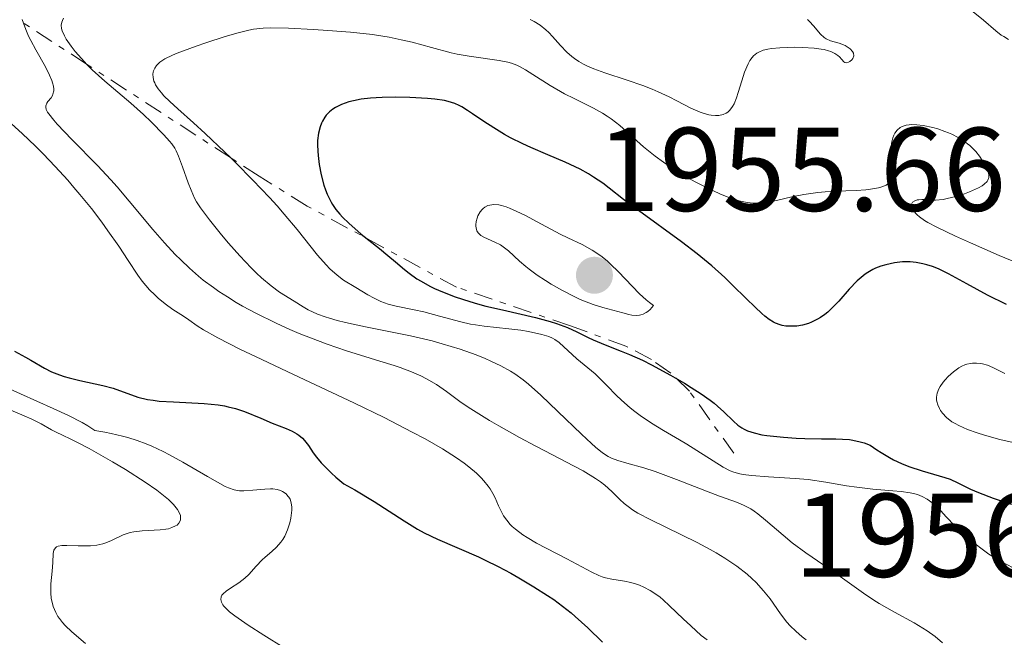
# Model space of a CAD drawing. Units: metres. Extents: x 681882 to 685369, y 4754034 to 4756381.
# Drawn here: x 682693 to 682776, y 4754975 to 4755027 of the extents above; entities that cross this region are included whole.
import ezdxf

# ---------------------------------------------------------------- set-up
doc = ezdxf.new("R2010")
doc.units = ezdxf.units.M
doc.header["$MEASUREMENT"] = 0
doc.linetypes.add('DGN Style 7', pattern=[3.4798438602180486, 1.565929737098122, -0.6959687720436097, 0.5219765790327072, -0.6959687720436097])
for name, color, linetype, lineweight in [('Cota de punto acotado terreno', 7, 'Continuous', 0), ('Curva de nivel directora', 30, 'Continuous', 30), ('Curva de nivel intermedia', 30, 'Continuous', 0), ('Escarpado', 30, 'DGN Style 7', 0), ('Punto acotado terreno (símbolo)', 7, 'Continuous', 0)]:
    doc.layers.add(name, color=color, linetype=linetype, lineweight=lineweight)
doc.styles.add('Style-Arial', font='arial.ttf')

# ---------------------------------------------------------------- blocks, each defined once
blk = doc.blocks.new('5PATER')
at = {"layer": 'Punto acotado terreno (símbolo)', "linetype": 'Continuous', "lineweight": 0}
h = blk.add_hatch(color=51, dxfattribs=at)
edge = h.paths.add_edge_path()
edge.add_ellipse((0, 0), major_axis=(-0.1095731443231308, -0.1110710700762829), ratio=0.9994222409660317, start_angle=0, end_angle=360)

msp = doc.modelspace()

# ---------------------------------------------------------------- linework, layer by layer
at = {"layer": 'Curva de nivel directora', "color": 30, "linetype": 'Continuous', "lineweight": 30, "flags": 128}
for points, elevation in [([(682775.8899999993, 4755003.410000001), (682774.3099999991, 4755004.2), (682772.55, 4755005.140000002), (682771.0199999989, 4755005.99), (682770.449999999, 4755006.279999999), (682770.1799999987, 4755006.410000001), (682769.6699999989, 4755006.609999999), (682769.1799999994, 4755006.76), (682768.8699999988, 4755006.830000001), (682768.3099999998, 4755006.940000001), (682767.8000000003, 4755006.99), (682767.5499999999, 4755007.000000001), (682767.1499999998, 4755006.99), (682766.4700000003, 4755006.910000003), (682765.7300000006, 4755006.750000001), (682765.3099999981, 4755006.630000002), (682764.8799999988, 4755006.460000004), (682764.6599999998, 4755006.350000001), (682764.2199999995, 4755006.100000001), (682763.9899999994, 4755005.95), (682763.6600000006, 4755005.690000001), (682763.3299999998, 4755005.390000002), (682762.6700000005, 4755004.689999999), (682761.7800000008, 4755003.680000001), (682761.3200000004, 4755003.199999999), (682760.8499999989, 4755002.760000001), (682760.6099999996, 4755002.560000002), (682760.2400000008, 4755002.310000001), (682759.9900000005, 4755002.160000003), (682759.480000001, 4755001.910000001), (682759.2300000006, 4755001.82), (682758.73, 4755001.67), (682758.2400000005, 4755001.59), (682757.9299999997, 4755001.570000002), (682757.7199999995, 4755001.570000002), (682757.3399999996, 4755001.59), (682757.0299999989, 4755001.65), (682756.839999999, 4755001.699999999), (682756.4700000001, 4755001.84), (682756.2899999992, 4755001.930000001), (682755.9299999992, 4755002.15), (682755.5599999982, 4755002.430000001), (682755.2999999989, 4755002.650000001), (682754.7400000001, 4755003.180000001), (682754.0000000002, 4755003.9), (682752.8400000002, 4755005.050000002), (682752.1799999987, 4755005.680000001), (682751.0900000001, 4755006.67), (682750.489999999, 4755007.170000001), (682749.8699999996, 4755007.680000001), (682748.5599999998, 4755008.680000001), (682744.9199999988, 4755011.310000001), (682743.6699999992, 4755012.260000001), (682742.469999999, 4755013.210000004), (682741.9300000003, 4755013.619999999), (682741.1500000001, 4755014.140000001), (682740.7199999989, 4755014.400000001), (682740.0100000004, 4755014.800000002), (682738.7599999985, 4755015.4), (682737.29, 4755016.02), (682735.8799999997, 4755016.630000004), (682735.1799999999, 4755016.95), (682734.1499999996, 4755017.45), (682733.6600000003, 4755017.720000001), (682732.7500000005, 4755018.270000001), (682731.9199999989, 4755018.810000001), (682730.9600000001, 4755019.460000002), (682730.5499999986, 4755019.740000002), (682730.0599999992, 4755020.039999999), (682729.829999999, 4755020.170000001), (682729.4800000003, 4755020.330000003), (682728.9100000004, 4755020.510000001), (682728.5899999985, 4755020.58), (682727.7999999995, 4755020.689999999), (682727.1600000003, 4755020.75), (682725.6699999993, 4755020.840000001), (682724.4899999992, 4755020.859999999), (682723.3600000005, 4755020.850000001), (682722.8499999985, 4755020.820000002), (682722.3799999993, 4755020.79), (682721.579999999, 4755020.689999999), (682720.9299999987, 4755020.560000001), (682720.5599999997, 4755020.460000001), (682719.9400000006, 4755020.24), (682719.4299999987, 4755019.990000002), (682719.2099999996, 4755019.850000001), (682718.9100000003, 4755019.620000001), (682718.6399999997, 4755019.340000002), (682718.519999999, 4755019.180000001), (682718.329999999, 4755018.850000001)], 1950), ([(682718.329999999, 4755018.850000001), (682718.2399999995, 4755018.670000001), (682718.13, 4755018.369999999), (682718.0000000005, 4755017.84), (682717.9199999999, 4755017.210000001), (682717.9099999988, 4755016.850000001), (682717.9299999989, 4755016.330000001), (682717.9600000002, 4755015.960000002), (682718.0499999997, 4755015.199999999), (682718.2199999995, 4755014.320000002), (682718.4400000008, 4755013.470000002), (682718.5799999994, 4755013.070000002), (682718.7200000001, 4755012.700000001), (682718.8299999996, 4755012.470000001), (682719.0599999998, 4755012.03), (682719.1799999983, 4755011.82), (682719.4600000001, 4755011.410000001), (682719.7799999996, 4755011.02), (682720.0099999999, 4755010.77), (682720.5399999997, 4755010.250000001), (682721.599999999, 4755009.33), (682723.1300000001, 4755008.109999999), (682723.8399999987, 4755007.530000002), (682724.469999999, 4755007.000000001), (682725.2400000001, 4755006.350000001), (682725.6299999991, 4755006.04), (682726.2799999996, 4755005.580000003), (682726.6399999994, 4755005.36), (682727.3700000005, 4755004.960000004), (682727.7699999983, 4755004.760000002), (682728.4199999986, 4755004.470000001), (682729.5099999993, 4755004.050000001), (682730.7299999997, 4755003.65), (682731.3800000001, 4755003.460000001), (682732.0700000009, 4755003.279999999), (682733.4900000002, 4755002.950000001), (682736.2699999985, 4755002.32), (682737.489999999, 4755001.990000002), (682738.0299999998, 4755001.82), (682738.9599999997, 4755001.460000002), (682739.7499999988, 4755001.100000001), (682740.6799999987, 4755000.640000002), (682741.119999999, 4755000.420000001), (682742.109999999, 4755000), (682743.4700000003, 4754999.470000001), (682744.1699999999, 4754999.189999999), (682745.2599999984, 4754998.710000001), (682746.0099999994, 4754998.330000001), (682747.6299999999, 4754997.460000001), (682748.79, 4754996.779999999), (682749.369999999, 4754996.42), (682750.2000000004, 4754995.880000001), (682750.9499999993, 4754995.350000001), (682751.289999999, 4754995.09), (682751.5899999985, 4754994.840000002), (682752.1099999994, 4754994.380000001), (682752.9199999984, 4754993.59), (682753.2899999995, 4754993.260000002), (682753.6299999993, 4754993.02), (682753.8100000003, 4754992.91), (682754.1099999998, 4754992.77), (682754.6500000006, 4754992.590000001), (682755.3199999991, 4754992.440000001), (682755.719999999, 4754992.380000001), (682757.1399999985, 4754992.230000001), (682758.209999999, 4754992.160000003), (682758.94, 4754992.119999999), (682760.3199999991, 4754992.100000001), (682761.5399999995, 4754992.100000001), (682762.1099999994, 4754992.080000001), (682762.6799999995, 4754992.029999999), (682762.9799999989, 4754991.980000001), (682763.5899999992, 4754991.850000001), (682763.9099999988, 4754991.75), (682764.4199999984, 4754991.570000002), (682764.9799999995, 4754991.170000002), (682765.3399999993, 4754990.940000001), (682766.0599999991, 4754990.520000001), (682766.4000000011, 4754990.34), (682767.0699999994, 4754990.020000001), (682767.6900000006, 4754989.760000001), (682768.7900000004, 4754989.390000002), (682769.7499999994, 4754989.11), (682770.7199999995, 4754988.850000001), (682771.1500000008, 4754988.699999999), (682771.7999999991, 4754988.400000002), (682772.8600000007, 4754987.87), (682773.529999999, 4754987.580000003), (682774.7699999996, 4754987.11), (682775.6900000004, 4754986.800000002), (682776.3299999997, 4754986.609999999)], 1950), ([(682692.4199999988, 4754999.490000002), (682693.3499999986, 4754998.970000003), (682693.7899999989, 4754998.720000002), (682694.949999999, 4754998.04), (682695.5399999992, 4754997.75), (682696.2000000007, 4754997.480000001), (682696.5800000007, 4754997.350000001), (682696.9999999986, 4754997.230000001), (682697.9199999997, 4754997.01), (682699.8499999985, 4754996.580000001), (682700.709999999, 4754996.350000001), (682702.7999999989, 4754995.61), (682703.5999999992, 4754995.420000001), (682704.0799999997, 4754995.34), (682704.5999999982, 4754995.279999999), (682705.7999999986, 4754995.199999999), (682708.369999999, 4754995.070000002), (682709.5499999992, 4754994.949999999), (682710.079999999, 4754994.870000001), (682710.4000000008, 4754994.800000002), (682710.9999999999, 4754994.650000001)], 1925), ([(682710.9999999999, 4754994.650000001), (682711.7799999999, 4754994.390000002), (682713.1399999988, 4754993.830000001), (682714.1099999989, 4754993.430000002), (682715.2899999992, 4754992.960000002), (682715.7800000008, 4754992.74), (682716.1799999988, 4754992.52), (682716.3499999986, 4754992.41), (682716.6500000004, 4754992.160000003), (682716.8299999991, 4754991.970000002), (682717.1599999999, 4754991.529999999), (682717.5499999989, 4754990.930000001), (682717.8399999995, 4754990.550000003), (682718.2300000007, 4754990.080000001), (682718.4699999997, 4754989.820000002), (682719.0800000001, 4754989.220000003), (682719.4600000001, 4754988.880000001), (682720.1199999994, 4754988.310000001), (682721.0599999982, 4754987.79), (682722.6899999998, 4754986.830000001), (682725.2200000001, 4754985.180000002), (682726.3299999987, 4754984.500000002), (682726.8899999997, 4754984.190000001), (682728.0199999985, 4754983.640000002), (682731.4499999996, 4754982.160000001), (682732.0099999983, 4754981.890000001), (682733.1100000002, 4754981.350000001), (682734.1699999997, 4754980.78), (682734.8499999992, 4754980.4), (682736.1199999988, 4754979.640000001), (682737.2599999988, 4754978.920000001), (682737.7899999984, 4754978.560000001), (682738.5399999995, 4754978.010000001), (682739.2599999993, 4754977.440000001), (682739.6100000001, 4754977.140000002), (682740.6499999994, 4754976.180000001), (682741.9100000003, 4754974.970000001)], 1925)]:
    msp.add_lwpolyline(points, dxfattribs=dict(at, elevation=elevation))
at = {"layer": 'Curva de nivel intermedia', "color": 30, "linetype": 'Continuous', "lineweight": 0, "flags": 128}
for points, elevation in [([(682696.5500000016, 4755027.529999999), (682696.440000002, 4755027.319999998), (682696.3900000006, 4755027.189999999), (682696.3400000016, 4755026.92), (682696.3700000006, 4755026.640000001), (682696.4199999997, 4755026.449999999), (682696.620000001, 4755026.020000001), (682696.7700000008, 4755025.75), (682697.1900000009, 4755025.15), (682697.5199999994, 4755024.719999999), (682698.2999999997, 4755023.83), (682698.4823376616, 4755023.647662338)], 1940), ([(682773.1, 4755028.039999999), (682773.9600000004, 4755027.34), (682774.9900000008, 4755026.449999999)], 1945), ([(682693.0700000015, 4755027.41), (682693.1600000008, 4755027.109999998)], 1935.000000000001), ([(682693.1600000008, 4755027.109999998), (682693.3600000021, 4755026.55), (682693.5900000001, 4755026.009999999), (682693.78, 4755025.649999999), (682694.2200000003, 4755024.849999999), (682695.0100000015, 4755023.430000001), (682695.3700000015, 4755022.720000001), (682695.5500000003, 4755022.27), (682695.6200000017, 4755022.07), (682695.6900000012, 4755021.78), (682695.7100000011, 4755021.529999999), (682695.7100000011, 4755021.390000002), (682695.6500000008, 4755021.13), (682695.6100000006, 4755021.020000001), (682695.49, 4755020.819999998), (682695.2300000006, 4755020.49), (682695.13, 4755020.350000001), (682695.0499999997, 4755020.140000001), (682695.0400000006, 4755020.03), (682695.0800000009, 4755019.829999999), (682695.2000000017, 4755019.59), (682695.290000001, 4755019.449999998), (682695.7100000011, 4755018.92), (682696.0000000017, 4755018.590000001), (682697.2500000012, 4755017.31), (682699.3900000004, 4755015.109999998), (682700.5100000001, 4755013.91), (682701.0399999998, 4755013.310000001), (682702.0700000003, 4755012.100000001), (682704.0500000007, 4755009.720000002), (682705.0300000019, 4755008.59), (682705.9300000004, 4755007.619999998), (682706.400000002, 4755007.16), (682707.1300000007, 4755006.470000002), (682707.9000000019, 4755005.800000001), (682708.2999999997, 4755005.470000001), (682709.1600000003, 4755004.830000001), (682709.6100000017, 4755004.509999999), (682710.3300000015, 4755004.039999999), (682711.0800000003, 4755003.579999999), (682711.61, 4755003.269999999), (682712.7099999997, 4755002.680000001), (682714.4300000009, 4755001.829999999), (682715.5900000009, 4755001.300000002), (682716.370000001, 4755000.970000001), (682717.900000002, 4755000.369999999), (682718.7400000002, 4755000.060000001), (682720.3400000007, 4754999.52), (682723.1700000004, 4754998.65), (682724.3600000017, 4754998.279999999), (682724.8800000005, 4754998.099999999), (682725.8200000012, 4754997.74), (682726.6200000015, 4754997.390000001), (682727.0900000009, 4754997.15), (682727.9200000003, 4754996.67), (682728.7600000006, 4754996.08)], 1935.000000000001), ([(682734.2500000002, 4755023.73), (682733.9300000005, 4755023.82), (682733.1900000006, 4755023.960000002), (682730.6800000007, 4755024.310000001), (682729.6700000003, 4755024.489999999), (682729.1500000019, 4755024.609999999), (682727.52, 4755025.05), (682725.8900000006, 4755025.49), (682724.9600000008, 4755025.699999998), (682723.9500000004, 4755025.91), (682723.4000000006, 4755026), (682722.5300000011, 4755026.13), (682720.6800000004, 4755026.34), (682718.7800000005, 4755026.489999999), (682717.5700000012, 4755026.57), (682715.4600000012, 4755026.670000001), (682713.9500000002, 4755026.699999999), (682713.3500000013, 4755026.680000001), (682712.5399999998, 4755026.59), (682712.1399999999, 4755026.51), (682711.2400000012, 4755026.289999999), (682710.1399999993, 4755025.970000001), (682708.5099999999, 4755025.449999998), (682707.7000000007, 4755025.17), (682706.1100000016, 4755024.569999999), (682705.7000000002, 4755024.390000001), (682705.0699999998, 4755024.08), (682704.6500000019, 4755023.800000001), (682704.4599999997, 4755023.630000001), (682704.3600000013, 4755023.519999999), (682704.2200000006, 4755023.3), (682704.12, 4755023.079999999), (682704.0900000009, 4755022.96), (682704.0599999997, 4755022.789999999), (682704.0700000008, 4755022.509999999), (682704.1500000012, 4755022.220000001), (682704.2100000017, 4755022.06), (682704.2899999998, 4755021.909999999), (682704.4999999999, 4755021.579999999), (682704.7800000015, 4755021.230000001), (682704.9900000016, 4755020.989999998), (682705.4800000011, 4755020.499999999), (682706.1600000006, 4755019.890000002), (682707.4900000006, 4755018.7), (682708.4600000007, 4755017.810000001), (682710.1100000002, 4755016.239999999), (682710.5871087724, 4755015.773151633)], 1945), ([(682737.1300000013, 4755026.529999999), (682736.6399999995, 4755026.92), (682736.1400000011, 4755027.23), (682735.8100000003, 4755027.399999999)], 1940), ([(682759.1600000013, 4755027.399999999), (682759.3300000011, 4755027.23), (682759.6600000019, 4755026.859999998), (682760.2499999999, 4755026.159999998), (682760.5600000005, 4755025.890000001), (682760.7300000003, 4755025.779999998), (682761.0900000002, 4755025.619999998), (682761.8200000012, 4755025.400000001), (682762.1699999998, 4755025.279999998), (682762.3200000018, 4755025.220000001), (682762.5800000011, 4755025.059999999), (682762.7500000009, 4755024.930000001), (682762.9400000009, 4755024.71), (682763.0199999993, 4755024.560000001), (682763.0400000016, 4755024.359999999), (682762.9700000001, 4755024.130000002), (682762.8800000006, 4755024), (682762.7100000007, 4755023.859999998), (682762.6100000001, 4755023.81), (682762.4699999993, 4755023.77), (682762.2999999995, 4755023.789999999), (682762.2100000001, 4755023.84), (682762.0300000012, 4755024.029999998), (682761.8300000001, 4755024.25), (682761.7000000004, 4755024.369999998), (682761.4500000002, 4755024.55), (682761.1200000015, 4755024.71), (682760.9100000014, 4755024.779999999), (682760.5500000016, 4755024.869999999), (682760.29, 4755024.920000001), (682759.7000000001, 4755024.999999999), (682758.7200000009, 4755025.059999999), (682758.0599999994, 4755025.07), (682756.8099999998, 4755025.019999999), (682756.1200000015, 4755024.960000001), (682755.8200000019, 4755024.909999999), (682755.4100000006, 4755024.810000001), (682755.0599999997, 4755024.659999999), (682754.900000001, 4755024.569999999), (682754.6200000016, 4755024.34), (682754.4900000021, 4755024.199999998), (682754.3100000009, 4755023.949999998), (682754.15, 4755023.66), (682753.8600000016, 4755022.980000001), (682753.6200000002, 4755022.23), (682753.3200000008, 4755021.259999999), (682753.1799999999, 4755020.819999998), (682752.9699999997, 4755020.300000001), (682752.8500000014, 4755020.09), (682752.620000001, 4755019.76), (682752.4400000002, 4755019.599999999), (682752.3100000004, 4755019.519999998), (682752.04, 4755019.399999999), (682751.6800000002, 4755019.33), (682751.4200000009, 4755019.319999999), (682751.0400000009, 4755019.359999999), (682750.8399999996, 4755019.390000001), (682750.3600000015, 4755019.519999998), (682750.12, 4755019.599999999), (682749.3300000009, 4755019.949999999), (682748.1600000019, 4755020.56), (682747.5200000005, 4755020.880000002), (682746.5800000017, 4755021.319999999), (682746.070000002, 4755021.529999999), (682745.2800000008, 4755021.850000001), (682743.9700000009, 4755022.31), (682742.0900000011, 4755022.909999999), (682741.1600000013, 4755023.249999999), (682740.5800000002, 4755023.51), (682740.3000000007, 4755023.650000001), (682739.9100000019, 4755023.869999997), (682739.5499999998, 4755024.119999998), (682739.3300000008, 4755024.289999999), (682738.9100000005, 4755024.659999999), (682738.3600000007, 4755025.230000001), (682737.6900000002, 4755025.970000001), (682737.3700000005, 4755026.3), (682737.1300000013, 4755026.529999999)], 1940), ([(682774.9900000008, 4755026.449999999), (682775.4500000012, 4755026.099999999), (682775.6600000013, 4755025.96), (682776.0800000017, 4755025.73)], 1945), ([(682698.4823376616, 4755023.647662338), (682698.9600000011, 4755023.17), (682700.0099999994, 4755022.220000001), (682701.4700000013, 4755020.989999998), (682702.2000000001, 4755020.359999998), (682703.2599999994, 4755019.399999999), (682703.920000001, 4755018.779999998), (682704.9900000016, 4755017.699999998), (682705.4700000001, 4755017.17), (682705.6599999999, 4755016.930000001), (682705.9000000014, 4755016.560000001), (682706.0100000009, 4755016.359999999), (682706.2200000011, 4755015.890000001), (682706.5600000008, 4755014.989999999), (682707.0400000013, 4755013.640000001), (682707.2699999993, 4755013.039999999), (682707.5599999998, 4755012.359999998), (682707.7300000021, 4755012.050000001), (682708.0600000005, 4755011.539999999), (682708.8200000006, 4755010.529999998), (682709.8300000008, 4755009.279999998), (682710.4200000009, 4755008.57), (682711.3700000008, 4755007.499999999), (682712.3200000008, 4755006.489999999), (682712.77, 4755006.039999997), (682713.2000000015, 4755005.640000001), (682714.0000000016, 4755004.980000001), (682714.7100000002, 4755004.46), (682715.9500000008, 4755003.680000001), (682716.7100000007, 4755003.199999999), (682717.1399999999, 4755002.96), (682717.910000001, 4755002.600000001), (682718.5599999992, 4755002.359999998), (682718.9300000002, 4755002.249999999), (682719.5600000005, 4755002.07), (682720.2800000003, 4755001.889999999), (682721.9600000011, 4755001.519999998), (682725.7400000008, 4755000.760000001), (682727.5600000003, 4755000.34)], 1940), ([(682768.0000000015, 4755012.029999998), (682768.1700000013, 4755012.15), (682768.3900000004, 4755012.210000001), (682768.5300000012, 4755012.23), (682768.7800000014, 4755012.249999999), (682769.2599999999, 4755012.24), (682769.6300000009, 4755012.189999999), (682769.9100000003, 4755012.189999999), (682770.5600000008, 4755012.260000001), (682770.9100000015, 4755012.32), (682771.6400000004, 4755012.5), (682772.350000001, 4755012.720000001), (682772.7900000014, 4755012.890000001), (682773.5400000003, 4755013.230000001), (682773.8600000021, 4755013.409999999), (682774.0200000008, 4755013.53), (682774.2599999999, 4755013.76), (682774.3400000003, 4755013.87), (682774.4200000009, 4755014.09), (682774.4200000009, 4755014.310000001), (682774.3899999995, 4755014.46), (682774.28, 4755014.76), (682774.0400000009, 4755015.26), (682773.8900000011, 4755015.510000001), (682773.6299999997, 4755015.899999999), (682773.3300000001, 4755016.289999999), (682773.1600000003, 4755016.469999999), (682772.8099999992, 4755016.789999999), (682772.6300000005, 4755016.939999999), (682772.3300000011, 4755017.16), (682771.8400000016, 4755017.459999999), (682771.3000000005, 4755017.739999998), (682771.0200000012, 4755017.859999999), (682770.7199999995, 4755017.980000001), (682770.1100000015, 4755018.189999998), (682769.6900000012, 4755018.3), (682768.8900000011, 4755018.480000001), (682768.3400000011, 4755018.539999999), (682767.9200000009, 4755018.559999999), (682767.7199999997, 4755018.539999999), (682767.4600000004, 4755018.499999999), (682767.1100000017, 4755018.390000001), (682766.9599999998, 4755018.3), (682766.7000000007, 4755018.079999999), (682766.5100000005, 4755017.83), (682766.4300000002, 4755017.679999999), (682766.3300000017, 4755017.430000001), (682766.2300000011, 4755016.980000001), (682766.2200000001, 4755016.449999999), (682766.2400000001, 4755016.160000001), (682766.2900000014, 4755015.73), (682766.3800000009, 4755015.130000001), (682766.4000000011, 4755014.84), (682766.3800000009, 4755014.41), (682766.3400000007, 4755014.199999998), (682766.2500000013, 4755013.949999998), (682766.1799999997, 4755013.839999998), (682766.05, 4755013.680000001), (682765.8800000002, 4755013.53), (682765.7800000019, 4755013.470000001), (682765.4199999998, 4755013.310000001), (682765.1300000015, 4755013.230000001), (682764.4500000019, 4755013.109999999), (682764.0700000019, 4755013.069999999), (682763.2600000006, 4755013.019999998), (682761.5000000015, 4755012.949999999), (682760.640000001, 4755012.890000001), (682760.0100000006, 4755012.83), (682758.8500000006, 4755012.66), (682757.8200000002, 4755012.460000002), (682756.6600000003, 4755012.199999998), (682756.1700000007, 4755012.090000001), (682755.3100000002, 4755011.949999999), (682754.8600000008, 4755011.930000001), (682754.5900000003, 4755011.939999999), (682754.0700000017, 4755011.999999999), (682753.5000000017, 4755012.119999999), (682753.1900000012, 4755012.199999998), (682752.6700000003, 4755012.369999997), (682751.7699999996, 4755012.720000001), (682750.7200000011, 4755013.219999999), (682749.7000000019, 4755013.749999999), (682749.1900000002, 4755014.029999998), (682748.4300000002, 4755014.48), (682747.4800000002, 4755015.09), (682747.0199999998, 4755015.4), (682746.3400000003, 4755015.890000001), (682745.3600000013, 4755016.689999999), (682743.3499999996, 4755018.470000001), (682742.6400000011, 4755019.029999998), (682742.2800000012, 4755019.279999999), (682741.9000000012, 4755019.519999998), (682741.1300000001, 4755019.949999999), (682739.5200000008, 4755020.74), (682738.7000000004, 4755021.159999998), (682737.4900000012, 4755021.859999998), (682736.0300000017, 4755022.779999999), (682735.4200000013, 4755023.159999999), (682734.9200000007, 4755023.439999999), (682734.6900000006, 4755023.550000001), (682734.2500000002, 4755023.73)], 1945), ([(682692.1700000007, 4755018.609999998), (682693.0600000003, 4755017.819999999), (682694.1700000011, 4755016.749999999), (682694.8200000017, 4755016.099999998), (682695.8400000008, 4755015.019999999), (682696.9000000004, 4755013.87), (682697.4200000011, 4755013.269999999), (682697.9199999997, 4755012.679999999), (682698.8800000006, 4755011.489999999), (682699.7500000001, 4755010.350000001), (682700.2799999999, 4755009.619999998), (682701.2000000008, 4755008.319999999), (682701.980000001, 4755007.119999999), (682702.79, 4755005.890000001), (682703.1699999999, 4755005.359999998), (682703.7800000003, 4755004.649999999), (682704.2100000017, 4755004.210000002), (682704.4999999999, 4755003.939999999), (682705.0900000001, 4755003.460000001), (682705.7500000016, 4755003), (682706.63, 4755002.430000001), (682707.0800000015, 4755002.119999999), (682707.8000000013, 4755001.619999998), (682708.3300000011, 4755001.279999999), (682709.5300000014, 4755000.600000001), (682711.42, 4754999.63), (682712.6900000018, 4754999.02), (682715.9000000015, 4754997.510000001), (682720.9599999997, 4754995.13), (682723.5100000001, 4754993.890000001), (682725.8900000006, 4754992.67), (682726.9800000014, 4754992.09), (682728.4200000009, 4754991.259999999), (682729.61, 4754990.51), (682730.2699999993, 4754990.039999999), (682730.6500000015, 4754989.75), (682731.2999999997, 4754989.199999998), (682731.6999999998, 4754988.810000001), (682731.9200000011, 4754988.569999999), (682732.2899999999, 4754988.119999998), (682732.4400000019, 4754987.899999999), (682732.6800000012, 4754987.499999999), (682732.8600000021, 4754987.13), (682733.1399999993, 4754986.470000001), (682733.4200000009, 4754985.890000001), (682733.5800000018, 4754985.619999999), (682733.8400000011, 4754985.239999999), (682734.1400000006, 4754984.890000001), (682734.3000000016, 4754984.720000001), (682734.570000002, 4754984.48), (682735.1900000012, 4754984.01), (682735.550000001, 4754983.779999999), (682736.3500000013, 4754983.319999999), (682738.9000000015, 4754982.000000001), (682740.9900000015, 4754980.869999999), (682741.5800000017, 4754980.599999999)], 1930), ([(682710.5871087724, 4755015.773151633), (682711.04, 4755015.329999999), (682712.4700000006, 4755013.890000001), (682713.8699999999, 4755012.430000001), (682714.5200000004, 4755011.710000001), (682715.1200000015, 4755011.02), (682716.2000000012, 4755009.720000002), (682717.9199999999, 4755007.56), (682718.6300000007, 4755006.750000001), (682718.9500000004, 4755006.409999998), (682719.5600000005, 4755005.880000001), (682720.1100000005, 4755005.470000001), (682721.140000001, 4755004.849999999), (682722.1399999999, 4755004.23), (682722.6699999997, 4755003.930000001), (682723.2400000019, 4755003.659999999), (682723.5400000014, 4755003.55), (682723.85, 4755003.439999999), (682724.5300000017, 4755003.269999999), (682726.0400000004, 4755002.970000001), (682726.8700000019, 4755002.789999997), (682728.1900000006, 4755002.439999999), (682729.9699999997, 4755001.960000001), (682730.8000000013, 4755001.76), (682731.2000000014, 4755001.689999998), (682731.9500000002, 4755001.569999999), (682734.0199999999, 4755001.369999998), (682735.0300000003, 4755001.239999998), (682735.6800000007, 4755001.130000002), (682736.7800000004, 4755000.890000001), (682737.3800000016, 4755000.710000001), (682737.6900000002, 4755000.57), (682737.8800000001, 4755000.460000001), (682738.2500000012, 4755000.199999999), (682739.7300000008, 4754998.840000001), (682740.35, 4754998.330000001), (682741.2700000008, 4754997.56), (682741.7600000004, 4754997.100000001), (682742.2800000012, 4754996.560000001), (682743.05, 4754995.779999998), (682743.4900000005, 4754995.359999998), (682744.2200000014, 4754994.71), (682744.6300000005, 4754994.390000001), (682745.0700000006, 4754994.07), (682746.0300000019, 4754993.429999999), (682747.0399999998, 4754992.81), (682748.3699999999, 4754992.019999999), (682749.0000000001, 4754991.649999999), (682752.0500000013, 4754989.720000001), (682752.6500000001, 4754989.399999999), (682752.9500000019, 4754989.289999999), (682753.4500000004, 4754989.15), (682753.740000001, 4754989.100000001), (682754.4500000017, 4754989.01), (682755.88, 4754988.909999999), (682758.1200000019, 4754988.76)], 1945), ([(682732.7600000015, 4755011.82), (682732.5800000007, 4755011.810000001), (682732.2600000009, 4755011.739999999), (682732.0000000016, 4755011.61), (682731.8499999996, 4755011.489999999), (682731.7700000014, 4755011.399999999), (682731.6100000005, 4755011.21), (682731.4100000015, 4755010.869999998), (682731.3400000001, 4755010.689999999), (682731.2700000008, 4755010.4), (682731.2400000016, 4755010.13), (682731.2400000016, 4755009.989999999), (682731.2900000009, 4755009.730000001), (682731.3300000011, 4755009.609999999), (682731.4299999994, 4755009.449999998), (682731.5700000002, 4755009.300000001), (682731.6700000007, 4755009.220000001), (682731.9200000011, 4755009.07), (682732.850000001, 4755008.659999999), (682733.3200000003, 4755008.42), (682733.5500000005, 4755008.269999999), (682733.990000001, 4755007.92), (682734.9000000006, 4755007.07), (682735.4400000017, 4755006.599999999), (682735.740000001, 4755006.369999998), (682736.4000000004, 4755005.890000001), (682737.1100000012, 4755005.419999998), (682737.5899999995, 4755005.119999999), (682738.5199999993, 4755004.59), (682739.4500000014, 4755004.100000001), (682740.0199999993, 4755003.829999999), (682740.3900000004, 4755003.680000001), (682741.11, 4755003.409999999), (682741.9300000003, 4755003.149999999), (682743.610000001, 4755002.699999998), (682744.1100000017, 4755002.56), (682744.3600000021, 4755002.509999998), (682744.74, 4755002.49), (682745.0000000015, 4755002.509999998), (682745.12, 4755002.539999999), (682745.320000001, 4755002.600000001), (682745.5800000003, 4755002.740000002), (682745.7100000001, 4755002.83), (682745.9000000021, 4755003), (682746.2000000017, 4755003.329999999), (682745.8399999996, 4755003.59), (682745.5800000003, 4755003.8), (682745.0199999993, 4755004.319999998), (682743.2200000001, 4755006.189999999), (682742.6100000021, 4755006.789999999), (682742.3100000003, 4755007.059999999), (682741.87, 4755007.41), (682741.5900000005, 4755007.619999998), (682741.0200000005, 4755007.989999999), (682740.1800000002, 4755008.449999999), (682738.990000001, 4755009.02), (682738.3400000005, 4755009.33), (682736.7699999993, 4755010.170000001), (682735.35, 4755010.929999998), (682734.6799999994, 4755011.25), (682734.0600000002, 4755011.519999999), (682733.7800000008, 4755011.619999999), (682733.4000000008, 4755011.739999999), (682733.1700000007, 4755011.789999999), (682732.7600000015, 4755011.82)], 1955), ([(682776.7000000007, 4755006.939999999), (682775.2800000014, 4755007.529999998), (682772.8600000007, 4755008.59), (682771.6200000001, 4755009.16), (682770.030000001, 4755009.92), (682769.2799999999, 4755010.309999999), (682769.0000000005, 4755010.479999999), (682768.5700000013, 4755010.779999998), (682768.3700000002, 4755010.959999999), (682768.2600000007, 4755011.08), (682768.0800000018, 4755011.33), (682767.9500000001, 4755011.599999999), (682767.9099999998, 4755011.730000001), (682767.9099999998, 4755011.859999998), (682768.0000000015, 4755012.029999998)], 1945), ([(682727.5600000003, 4755000.34), (682728.4100000019, 4755000.11), (682729.9299999997, 4754999.649999999), (682731.2599999995, 4754999.180000001), (682732.0300000006, 4754998.859999998), (682732.5100000012, 4754998.65), (682733.3499999995, 4754998.239999999), (682734.1600000008, 4754997.789999997), (682734.5200000006, 4754997.57), (682735.2100000012, 4754997.07), (682735.6800000007, 4754996.699999999), (682736.7200000001, 4754995.77), (682738.1399999994, 4754994.41), (682740.1300000009, 4754992.499999999), (682740.9700000014, 4754991.71), (682741.3200000002, 4754991.399999999), (682741.9100000003, 4754990.930000001), (682742.3799999995, 4754990.609999998), (682742.6499999999, 4754990.470000001), (682743.1999999998, 4754990.269999999), (682743.9500000009, 4754990.060000001), (682745.3800000013, 4754989.66), (682746.3400000003, 4754989.34), (682748.1300000006, 4754988.680000001), (682750.6600000008, 4754987.699999998), (682751.7500000016, 4754987.28), (682753.2699999993, 4754986.730000001), (682753.8300000003, 4754986.489999998), (682754.3700000013, 4754986.189999999), (682754.6600000019, 4754985.999999999), (682754.9600000014, 4754985.769999999), (682755.6200000007, 4754985.239999999), (682757.1000000006, 4754983.980000001), (682757.8600000005, 4754983.349999999), (682759.0000000005, 4754982.51), (682760.5300000014, 4754981.470000001), (682761.3200000004, 4754980.92), (682763.8700000008, 4754979.09), (682764.7400000002, 4754978.5), (682765.1800000007, 4754978.23), (682766.4800000016, 4754977.49), (682768.12, 4754976.609999999), (682768.8700000008, 4754976.16), (682769.2300000007, 4754975.930000001), (682769.8900000001, 4754975.439999998), (682770.5000000005, 4754974.929999999)], 1940), ([(682773.3600000015, 4754998.480000001), (682773.0400000017, 4754998.470000001), (682772.8700000019, 4754998.449999999), (682772.55, 4754998.38), (682772.3900000014, 4754998.319999999), (682772.140000001, 4754998.220000002), (682771.9000000019, 4754998.08), (682771.4300000002, 4754997.75), (682770.99, 4754997.350000001), (682770.7300000006, 4754997.060000001), (682770.5800000008, 4754996.869999999), (682770.3200000015, 4754996.5), (682770.2099999997, 4754996.300000001), (682770.0600000002, 4754995.939999999), (682769.9999999997, 4754995.600000001), (682769.9999999997, 4754995.390000001), (682770.030000001, 4754995.239999999), (682770.1100000015, 4754994.949999999), (682770.25, 4754994.640000001), (682770.3500000006, 4754994.49), (682770.5200000005, 4754994.249999999), (682770.8600000002, 4754993.890000001), (682771.3099999995, 4754993.539999999), (682771.5800000001, 4754993.38), (682771.8900000006, 4754993.21), (682772.6100000005, 4754992.890000001), (682773.4400000018, 4754992.600000001), (682774.0400000009, 4754992.41), (682775.3300000007, 4754992.05), (682776.7099999997, 4754991.720000002)], 1955), ([(682775.7599999999, 4754997.600000001), (682774.7600000006, 4754998.099999999), (682774.3000000003, 4754998.289999999), (682773.8900000011, 4754998.409999999), (682773.680000001, 4754998.449999999), (682773.3600000015, 4754998.480000001)], 1955), ([(682691.0399999998, 4754996.730000001), (682692.9100000005, 4754995.899999999), (682695.6599999998, 4754994.66), (682696.9600000007, 4754994.050000001), (682698.1000000006, 4754993.46), (682698.5800000011, 4754993.189999999), (682699.16, 4754992.81), (682700.0200000006, 4754992.66), (682700.5500000003, 4754992.550000001), (682701.5000000002, 4754992.329999999), (682701.9400000006, 4754992.210000001), (682702.7499999999, 4754991.960000001), (682703.5000000009, 4754991.690000001), (682703.9800000014, 4754991.48), (682704.9300000013, 4754991.029999998), (682705.4700000001, 4754990.749999999), (682706.5800000009, 4754990.13), (682708.6500000006, 4754988.920000001), (682709.490000001, 4754988.440000001), (682710.1500000004, 4754988.09), (682710.4200000009, 4754987.970000001), (682710.8900000004, 4754987.800000001), (682711.1699999997, 4754987.749999999), (682711.3500000008, 4754987.73), (682711.7199999995, 4754987.720000001), (682712.4600000017, 4754987.77), (682713.4899999998, 4754987.869999998), (682713.9500000002, 4754987.890000001), (682714.1500000014, 4754987.880000001), (682714.5100000014, 4754987.83), (682714.8100000008, 4754987.749999999), (682714.9800000007, 4754987.67), (682715.2700000012, 4754987.460000001), (682715.4299999999, 4754987.28), (682715.5000000015, 4754987.180000001), (682715.6, 4754987.019999999), (682715.7000000004, 4754986.71), (682715.7400000007, 4754986.33), (682715.7400000007, 4754986.100000001), (682715.7100000017, 4754985.65), (682715.6700000013, 4754985.409999999), (682715.5799999997, 4754985.029999999), (682715.4000000008, 4754984.439999999), (682715.1500000006, 4754983.890000001), (682715.0000000009, 4754983.63), (682714.8399999999, 4754983.390000001), (682714.4599999998, 4754982.970000001), (682714.0599999998, 4754982.600000001), (682713.5200000011, 4754982.139999999), (682713.2700000008, 4754981.909999999), (682712.75, 4754981.380000002), (682712.1300000009, 4754980.680000001), (682711.8100000012, 4754980.369999999), (682711.2900000004, 4754979.970000001), (682710.5800000018, 4754979.509999998), (682710.24, 4754979.279999998), (682709.9800000006, 4754979.059999999), (682709.870000001, 4754978.930000001), (682709.7999999997, 4754978.8), (682709.7700000005, 4754978.560000001), (682709.8300000008, 4754978.34), (682709.9500000015, 4754978.130000002), (682710.030000002, 4754978.02), (682710.1900000006, 4754977.83), (682710.5199999993, 4754977.519999999), (682710.9599999996, 4754977.179999999), (682712.0800000017, 4754976.399999999), (682713.3900000014, 4754975.560000001)], 1920), ([(682728.7600000006, 4754996.08), (682730.01, 4754995.17), (682730.8300000003, 4754994.619999998), (682732.3800000015, 4754993.65), (682733.1799999995, 4754993.179999999), (682734.9200000007, 4754992.210000001), (682736.2999999998, 4754991.470000001), (682737.6900000002, 4754990.749999999), (682739.4500000014, 4754989.83), (682740.2600000006, 4754989.390000001), (682741.2999999999, 4754988.769999999), (682741.7400000002, 4754988.480000001), (682742.1000000001, 4754988.199999998), (682742.6900000002, 4754987.67), (682743.3499999996, 4754987.000000001), (682743.7200000007, 4754986.659999998), (682744.1699999999, 4754986.31), (682744.4300000014, 4754986.130000001), (682744.8800000007, 4754985.850000001), (682745.9700000016, 4754985.269999999), (682748.5500000009, 4754984.019999999), (682749.8600000007, 4754983.369999998), (682750.9600000004, 4754982.789999999), (682751.4700000001, 4754982.49), (682752.2000000009, 4754982.05), (682753.2000000002, 4754981.380000002), (682754.0800000007, 4754980.689999999), (682754.4699999996, 4754980.349999999), (682754.8300000017, 4754980), (682755.4599999997, 4754979.300000001), (682756.0000000007, 4754978.619999998), (682756.8800000015, 4754977.369999999), (682757.4100000011, 4754976.67), (682757.6900000006, 4754976.350000001), (682758.1599999999, 4754975.890000001), (682758.7099999997, 4754975.42), (682759.0400000005, 4754975.17)], 1935), ([(682691.7800000017, 4754994.649999999), (682693.2300000001, 4754994.039999999), (682693.8600000005, 4754993.76), (682694.6699999997, 4754993.349999999), (682695.5400000013, 4754992.850000001), (682695.9100000003, 4754992.649999999), (682696.450000001, 4754992.4), (682697.1500000006, 4754992.079999999), (682697.6600000003, 4754991.829999999), (682698.7000000018, 4754991.279999998), (682700.6599999999, 4754990.17), (682701.7599999995, 4754989.509999999), (682703.4000000001, 4754988.46), (682704.3800000015, 4754987.779999998), (682704.8100000005, 4754987.45), (682705.3700000016, 4754986.980000001), (682705.8000000007, 4754986.560000001), (682706.0199999998, 4754986.300000001), (682706.1300000015, 4754986.140000001), (682706.3000000014, 4754985.840000001), (682706.3700000008, 4754985.640000001), (682706.390000001, 4754985.51), (682706.3799999997, 4754985.289999999), (682706.3500000006, 4754985.179999999), (682706.25, 4754985), (682706.0900000014, 4754984.84), (682705.9700000007, 4754984.759999999), (682705.6599999999, 4754984.619999998), (682705.3600000005, 4754984.529999998), (682705.1400000014, 4754984.49), (682704.6699999998, 4754984.439999999), (682703.1699999999, 4754984.359999998), (682702.4600000014, 4754984.279999998), (682702.1500000008, 4754984.210000001), (682701.5700000018, 4754984.01), (682700.5800000017, 4754983.539999999), (682700.100000001, 4754983.34), (682699.8500000008, 4754983.259999999), (682699.3500000001, 4754983.149999999), (682698.8200000003, 4754983.100000001), (682698.4699999995, 4754983.08), (682697.780000001, 4754983.09), (682696.8100000009, 4754983.130000002), (682696.4100000008, 4754983.119999998), (682696.0800000001, 4754983.06), (682695.9600000015, 4754983), (682695.860000001, 4754982.930000001), (682695.7300000013, 4754982.73), (682695.6799999999, 4754982.45), (682695.6300000007, 4754981.689999999), (682695.5700000003, 4754980.949999998), (682695.4699999997, 4754979.88), (682695.4600000009, 4754979.359999998), (682695.4600000009, 4754979.119999999), (682695.51, 4754978.659999999), (682695.5999999995, 4754978.23), (682695.6799999999, 4754977.970000001), (682695.880000001, 4754977.480000001), (682696.070000001, 4754977.140000002), (682696.1900000018, 4754976.970000002), (682696.4600000001, 4754976.63), (682696.6900000002, 4754976.390000001), (682697.2500000012, 4754975.850000001), (682698.3900000012, 4754974.869999998)], 1915), ([(682758.1200000019, 4754988.76), (682759.2100000004, 4754988.659999999), (682760.6800000012, 4754988.46), (682762.4400000003, 4754988.149999999), (682763.3099999998, 4754988.02), (682764.6500000008, 4754987.869999998), (682766.3300000017, 4754987.720000001), (682767.0200000001, 4754987.66), (682767.8000000003, 4754987.550000001), (682768.1900000013, 4754987.470000001), (682768.4100000004, 4754987.4), (682768.8100000005, 4754987.24), (682769.2100000007, 4754987.01), (682769.4299999997, 4754986.869999999), (682769.7699999994, 4754986.59), (682770.3600000017, 4754986.039999999), (682770.8300000011, 4754985.539999999), (682771.5599999998, 4754984.77), (682771.9900000012, 4754984.34), (682772.730000001, 4754983.67), (682773.1400000001, 4754983.33), (682773.9600000004, 4754982.710000001), (682774.4200000009, 4754982.4), (682775.1500000019, 4754981.940000001), (682776.39, 4754981.249999999)], 1945), ([(682741.5800000017, 4754980.599999999), (682741.87, 4754980.489999999), (682742.1500000015, 4754980.4), (682742.6900000002, 4754980.279999999), (682743.7499999997, 4754980.099999999), (682744.2800000017, 4754980), (682744.76, 4754979.850000001), (682745.0000000015, 4754979.77), (682745.3700000002, 4754979.609999998), (682745.9100000011, 4754979.32), (682746.4600000009, 4754978.970000001), (682746.7400000005, 4754978.76), (682747.0100000009, 4754978.539999999), (682747.5499999995, 4754978.050000001), (682748.7000000007, 4754976.940000001), (682749.3200000019, 4754976.34), (682750.2100000017, 4754975.55), (682750.7000000012, 4754975.160000001)], 1930), ([(682713.3900000014, 4754975.560000001), (682715.1200000015, 4754974.499999999)], 1920)]:
    msp.add_lwpolyline(points, dxfattribs=dict(at, elevation=elevation))
at = {"layer": 'Escarpado', "color": 30, "linetype": 'DGN Style 7', "lineweight": 0, "extrusion": (-0.3274787236661461, 0.213034570597154, 0.9205291724201239), "elevation": 791204.18165035, "flags": 128}
msp.add_lwpolyline([(-4358130.274684993, -1859308.295137129), (-4358130.274684993, -1859315.192706871)], dxfattribs=at)
at = {"layer": 'Escarpado', "color": 30, "linetype": 'DGN Style 7', "lineweight": 0, "extrusion": (-0.3274811407048325, 0.2130361428987745, 0.9205279486802532), "elevation": 791210.0054948353, "flags": 128}
msp.add_lwpolyline([(-4358130.274916289, -1859290.128928673), (-4358130.274916289, -1859305.81632381)], dxfattribs=at)
at = {"layer": 'Escarpado', "color": 30, "linetype": 'DGN Style 7', "lineweight": 0}
msp.add_polyline3d([(682752.9600000009, 4754990.880000001, 1946.460000000008), (682749.2100000002, 4754996.109999999, 1950.080000000002), (682747.6400000011, 4754997.630000001, 1951.289999999994), (682746.0300000019, 4754998.769999999, 1952.179999999993), (682743.8600000016, 4754999.899999999, 1952.919999999999), (682739.2000000012, 4755001.619999998, 1953.330000000004), (682729.620000001, 4755004.859999999, 1952.300000000004), (682717.0400000014, 4755011.699999999, 1952.009999999996), (682712.9900000015, 4755014.209999999, 1950.779999999999), (682710.5871087724, 4755015.773151633, 1949.5634)], dxfattribs=at)

# ---------------------------------------------------------------- block references
at = {"layer": 'Punto acotado terreno (símbolo)', "color": 7, "linetype": 'Continuous', "lineweight": 0, "xscale": 10, "yscale": 10, "zscale": 10}
msp.add_blockref('5PATER', (682741.2199999972, 4755005.87, 1955.660000000003), dxfattribs=at)

# ---------------------------------------------------------------- texts
at = {"layer": 'Cota de punto acotado terreno', "color": 7, "linetype": 'Continuous', "lineweight": 0, "style": 'Style-Arial'}
for s, p in [('1955.66', (682741.3999999987, 4755011.290000002, 1955.660000000003)), ('1956.05', (682758.0100000007, 4754980.48, 1956.050000000003))]:
    msp.add_text(s, height=7.000000000000002, dxfattribs=at).set_placement(p)

doc.saveas('drawing.dxf')
